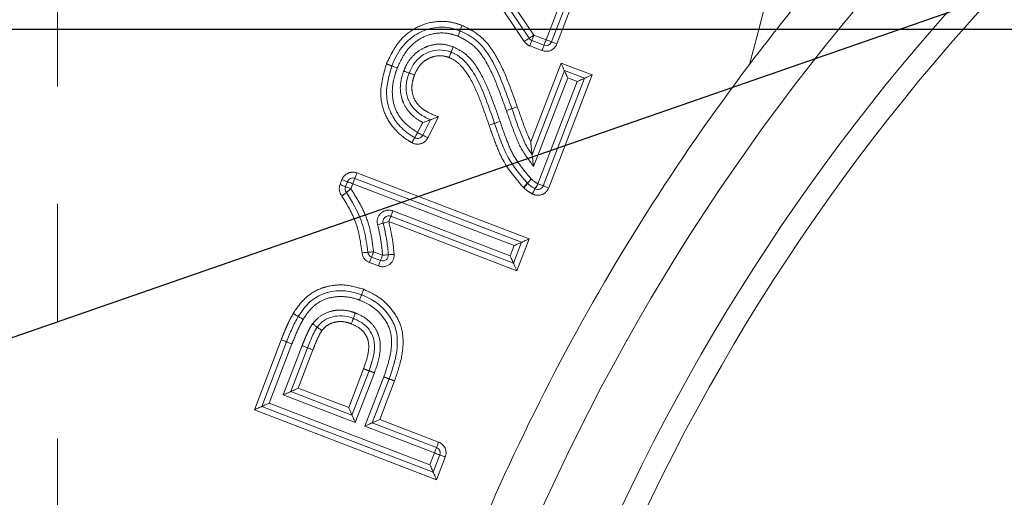
# Model space of a CAD drawing. Units: millimetres. Extents: x 7 to 835, y 2 to 581.
# Drawn here: x 421 to 432, y 198 to 203 of the extents above; entities that cross this region are included whole.
import ezdxf

# ---------------------------------------------------------------- set-up
doc = ezdxf.new("R2010")
doc.units = ezdxf.units.MM
doc.linetypes.add('PHANTOM', pattern=[12.7, 6.35, -1.27, 1.27, -1.27, 1.27, -1.27])
doc.layers.add('SLD-0', color=7, linetype='Continuous')
doc.styles.add('SLDTEXTSTYLE1', font='TXT', dxfattribs={"width": 0.605})
doc.dimstyles.new('SLDDIMSTYLE2', dxfattribs={"dimtxt": 3, "dimasz": 3, "dimexe": 0, "dimexo": 0.0625, "dimgap": 0.75, "dimtad": 0, "dimdec": 1, "dimlfac": 4, "dimrnd": 1e-09, "dimzin": 12, "dimdsep": 46, "dimtxsty": 'SLDTEXTSTYLE1', "dimsah": 1, "dimcen": 0.09, "dimadec": 0, "dimazin": 0, "dimtfac": 1, "dimtdec": 3, "dimtofl": 0, "dimtmove": 0, "dimatfit": 3, "dimfxl": 0, "dimfrac": 2, "dimtolj": 1, "dimtzin": 12, "dimarcsym": 0})
doc.dimstyles.new('SLDDIMSTYLE7', dxfattribs={"dimtxt": 0, "dimasz": 3, "dimexe": 0, "dimexo": 0.0625, "dimgap": 0, "dimtad": 0, "dimtih": 1, "dimtoh": 1, "dimdec": 0, "dimrnd": 1e-09, "dimzin": 0, "dimdsep": 46, "dimtxsty": 'Standard', "dimsah": 1, "dimcen": 0.09, "dimadec": 0, "dimazin": 0, "dimtfac": 3, "dimtdec": 0, "dimtofl": 0, "dimtmove": 0, "dimatfit": 3, "dimfxl": 0, "dimfrac": 2, "dimtolj": 1, "dimtzin": 0, "dimarcsym": 0})

# ---------------------------------------------------------------- blocks, each defined once
blk = doc.blocks.new('*D15')
at = {"layer": 'SLD-0'}
for p, q in [((333.77, 203.192), (333.77, 206.524)), ((521.538, 203.192), (330.595, 203.192)), ((333.77, 192.23), (333.77, 203.192)), ((389.986, 192.23), (330.595, 192.23))]:
    blk.add_line(p, q, dxfattribs=at)
for points in [[(333.77, 203.192), (333.309, 200.192), (334.232, 200.192)], [(333.77, 192.23), (334.232, 195.23), (333.309, 195.23)]]:
    blk.add_solid(points, dxfattribs=at)
at = {"layer": 'SLD-0', "char_height": 3, "attachment_point": 1, "rotation": 90, "style": 'SLDTEXTSTYLE1'}
for s, insert in [('2 PLACES', (334.501, 208.508)), ('43.8', (329.903, 213.953))]:
    blk.add_mtext(s, dxfattribs=dict(at, insert=insert))

msp = doc.modelspace()

# ---------------------------------------------------------------- linework, layer by layer
at = {"color": 8, "linetype": 'PHANTOM', "lineweight": 0}
for p, q in [((421.714519, 208.927691), (421.714519, 197.93921)), ((426.762332, 203.06289), (425.915203, 204.326807)), ((426.019036, 204.396401), (426.866167, 203.132484)), ((426.998076, 203.081848), (427.306964, 203.88592)), ((427.378847, 203.724466), (427.114761, 203.037024)), ((426.866167, 203.132484), (426.998076, 203.081848)), ((426.953277, 202.965152), (426.821368, 203.015788)), ((426.832704, 201.978002), (427.15988, 202.830309)), ((427.15988, 202.830309), (427.495301, 202.701302)), ((427.495301, 202.701302), (427.026023, 201.478941)), ((427.231752, 202.66874), (426.863397, 201.709155)), ((426.909328, 201.523742), (427.333832, 202.629479)), ((427.333832, 202.629479), (427.231752, 202.66874)), ((425.608416, 202.077147), (425.663859, 202.186665)), ((425.835424, 202.248812), (425.71994, 202.02069)), ((424.952452, 201.640446), (426.813769, 200.926127)), ((424.770365, 201.514676), (424.790916, 201.568402)), ((424.907666, 201.523744), (424.887114, 201.470018)), ((426.652277, 200.854214), (424.907666, 201.523744)), ((425.341841, 201.230202), (426.609731, 200.743361)), ((426.681635, 200.581852), (425.297034, 201.113509)), ((426.813769, 200.926127), (426.681635, 200.581852)), ((425.133454, 200.787963), (425.230124, 200.750878)), ((426.609731, 200.743361), (426.652277, 200.854214)), ((425.185351, 200.63417), (425.088682, 200.671258)), ((423.843662, 199.07739), (424.133985, 199.83466)), ((424.250702, 199.789913), (424.005108, 199.149313)), ((424.156117, 199.23887), (424.360909, 199.771775)), ((424.477518, 199.726749), (424.317653, 199.31075)), ((424.863633, 199.101137), (425.025311, 199.521501)), ((425.142369, 199.477639), (424.935457, 198.939668)), ((425.037534, 198.900322), (425.242482, 199.43382)), ((424.317653, 199.31075), (424.863633, 199.101137)), ((425.359494, 199.389838), (425.199058, 198.972214)), ((424.935457, 198.939668), (424.156117, 199.23887)), ((425.81418, 198.321037), (423.843662, 199.07739)), ((424.005108, 199.149313), (425.742122, 198.482588)), ((425.199058, 198.972214), (425.836023, 198.727723)), ((425.791231, 198.611025), (425.037534, 198.900322)), ((425.742122, 198.482588), (425.791231, 198.611025)), ((425.907987, 198.566381), (425.81418, 198.321037))]:
    msp.add_line(p, q, dxfattribs=at)
at = {"color": 7, "linetype": 'Continuous', "lineweight": 15}
for p, q in [((425.96712, 204.361605), (426.814249, 203.097688)), ((427.056417, 203.059435), (427.342905, 203.805193)), ((426.843768, 203.074137), (426.975675, 203.023499)), ((427.195816, 202.749524), (426.846859, 201.84047)), ((427.414567, 202.665391), (427.195816, 202.749524)), ((426.967675, 201.501342), (427.414567, 202.665391)), ((425.664178, 202.048918), (425.749101, 202.216672)), ((424.849291, 201.546073), (424.82874, 201.492347)), ((426.733023, 200.890171), (424.930059, 201.582095)), ((425.319437, 201.171855), (426.645684, 200.662606)), ((426.645684, 200.662606), (426.733023, 200.890171)), ((425.111067, 200.729611), (425.207736, 200.692523)), ((424.192343, 199.812286), (423.924385, 199.113352)), ((424.236885, 199.27481), (424.419176, 199.749168)), ((425.083841, 199.49957), (424.899545, 199.020403)), ((425.118296, 198.936269), (425.300988, 199.41183)), ((424.899545, 199.020403), (424.236885, 199.27481)), ((423.924385, 199.113352), (425.778151, 198.401813)), ((425.813627, 198.669374), (425.118296, 198.936269)), ((425.778151, 198.401813), (425.84961, 198.588703))]:
    msp.add_line(p, q, dxfattribs=at)
at = {"color": 8, "linetype": 'PHANTOM', "lineweight": 0, "flags": 128}
for points in [[(426.814249, 203.097688), (426.815246, 203.098357), (426.818202, 203.100337), (426.822998, 203.103552), (426.829456, 203.107881), (426.837322, 203.113154), (426.846298, 203.119168), (426.856038, 203.125697), (426.866167, 203.132484)], [(426.843768, 203.074137), (426.844199, 203.075258), (426.845473, 203.078577), (426.847542, 203.08397), (426.850329, 203.091227), (426.853722, 203.100069), (426.857595, 203.110157), (426.861797, 203.121102), (426.866167, 203.132484)], [(426.814249, 203.097688), (426.813251, 203.097019), (426.810297, 203.095039), (426.805499, 203.091823), (426.799043, 203.087496), (426.791175, 203.082223), (426.782201, 203.076206), (426.772461, 203.06968), (426.762332, 203.06289)], [(426.843768, 203.074137), (426.843338, 203.073016), (426.842062, 203.069694), (426.839993, 203.064304), (426.837208, 203.057047), (426.833813, 203.048205), (426.82994, 203.038117), (426.825738, 203.027172), (426.821368, 203.015788)], [(426.975675, 203.023499), (426.975245, 203.02238), (426.973971, 203.019058), (426.971902, 203.013666), (426.969115, 203.006409), (426.965721, 202.997567), (426.961849, 202.987481), (426.957647, 202.976534), (426.953277, 202.965152)], [(426.975675, 203.023499), (426.976108, 203.02462), (426.977382, 203.027941), (426.979451, 203.033334), (426.982238, 203.040591), (426.985631, 203.049433), (426.989504, 203.059519), (426.993706, 203.070466), (426.998076, 203.081848)], [(427.056417, 203.059435), (427.055296, 203.059867), (427.051977, 203.061141), (427.046586, 203.063212), (427.039329, 203.066001), (427.030489, 203.069396), (427.020401, 203.073271), (427.009456, 203.077477), (426.998076, 203.081848)], [(427.056417, 203.059435), (427.057539, 203.059005), (427.06086, 203.057729), (427.06625, 203.055658), (427.073507, 203.052871), (427.082347, 203.049475), (427.092433, 203.045599), (427.103378, 203.041395), (427.114761, 203.037024)], [(425.329982, 202.797948), (425.328851, 202.798352), (425.325502, 202.799549), (425.320065, 202.801496), (425.312747, 202.804115), (425.303828, 202.807304), (425.293655, 202.810943), (425.282615, 202.814894), (425.271135, 202.819001)], [(425.330934, 202.80044), (425.329822, 202.800892), (425.326527, 202.802234), (425.321177, 202.804409), (425.313978, 202.807337), (425.305205, 202.810904), (425.295195, 202.814976), (425.284334, 202.819392), (425.273039, 202.823985)], [(425.38883, 202.776894), (425.377349, 202.781001), (425.366309, 202.784952), (425.356135, 202.788591), (425.347219, 202.791782), (425.3399, 202.794399), (425.334462, 202.796346), (425.331113, 202.797543), (425.329982, 202.797948)], [(425.330934, 202.80044), (425.332048, 202.799987), (425.335341, 202.798648), (425.340692, 202.796472), (425.347891, 202.793544), (425.356664, 202.789975), (425.366674, 202.785906), (425.377535, 202.781487), (425.38883, 202.776894)], [(426.628108, 202.336064), (426.626973, 202.335669), (426.623615, 202.334499), (426.618161, 202.332599), (426.610821, 202.330044), (426.601876, 202.326929), (426.591671, 202.323375), (426.580599, 202.31952), (426.569084, 202.315509)], [(426.628108, 202.336064), (426.629242, 202.336457), (426.632602, 202.337623), (426.63806, 202.339515), (426.645402, 202.342063), (426.654351, 202.345166), (426.66456, 202.348709), (426.675637, 202.352552), (426.687155, 202.356547)], [(426.38133, 202.157604), (426.392893, 202.161469), (426.404015, 202.165183), (426.414263, 202.168608), (426.423245, 202.171609), (426.430617, 202.174071), (426.436095, 202.175902), (426.439468, 202.177029), (426.440608, 202.177409)], [(426.499876, 202.197248), (426.488312, 202.193378), (426.477194, 202.189656), (426.466948, 202.186227), (426.457966, 202.183221), (426.450596, 202.180753), (426.44512, 202.17892), (426.441746, 202.177791), (426.440608, 202.177409)], [(425.608416, 202.077147), (425.60237, 202.066558), (425.596556, 202.056376), (425.591197, 202.046994), (425.586502, 202.038769), (425.582648, 202.032019), (425.579783, 202.027004), (425.578019, 202.023914), (425.577425, 202.022873)], [(425.608416, 202.077147), (425.619295, 202.071639), (425.629756, 202.066343), (425.639395, 202.061463), (425.647846, 202.057187), (425.654781, 202.053676), (425.659933, 202.051066), (425.663107, 202.04946), (425.664178, 202.048918)], [(425.577425, 202.022873), (425.576829, 202.02183), (425.575065, 202.01874), (425.572202, 202.013726), (425.568346, 202.006975), (425.563651, 201.99875), (425.558292, 201.989368), (425.552479, 201.979186), (425.546432, 201.968597)], [(425.664178, 202.048918), (425.665249, 202.048376), (425.668423, 202.046769), (425.673575, 202.044161), (425.680511, 202.04065), (425.68896, 202.036372), (425.698601, 202.031491), (425.709062, 202.026196), (425.71994, 202.02069)], [(424.952452, 201.640446), (424.948084, 201.629061), (424.943883, 201.618116), (424.940011, 201.608028), (424.936617, 201.599186), (424.933833, 201.59193), (424.931763, 201.586537), (424.930489, 201.583216), (424.930059, 201.582095)], [(424.790916, 201.568402), (424.802304, 201.564048), (424.813254, 201.559859), (424.823348, 201.555997), (424.832194, 201.552615), (424.839452, 201.549837), (424.844847, 201.547774), (424.84817, 201.546503), (424.849291, 201.546073)], [(424.907666, 201.523744), (424.896278, 201.5281), (424.885328, 201.532289), (424.875234, 201.536151), (424.866388, 201.539533), (424.859129, 201.542311), (424.853735, 201.544374), (424.850412, 201.545645), (424.849291, 201.546073)], [(424.907666, 201.523744), (424.912034, 201.535128), (424.916236, 201.546075), (424.920107, 201.556163), (424.923501, 201.565005), (424.926285, 201.572262), (424.928355, 201.577654), (424.929629, 201.580973), (424.930059, 201.582095)], [(426.752311, 201.483214), (426.760667, 201.492095), (426.768702, 201.500634), (426.776106, 201.508504), (426.782595, 201.515401), (426.787923, 201.521061), (426.791879, 201.525269), (426.794317, 201.527858), (426.79514, 201.528734)], [(426.757388, 201.478692), (426.765249, 201.488013), (426.772807, 201.496977), (426.779772, 201.505236), (426.785877, 201.512478), (426.790888, 201.51842), (426.794611, 201.522835), (426.796904, 201.525554), (426.797677, 201.526472)], [(426.837968, 201.574253), (426.829612, 201.565372), (426.821579, 201.556834), (426.814173, 201.548964), (426.807683, 201.542067), (426.802358, 201.536406), (426.7984, 201.532198), (426.795962, 201.529609), (426.79514, 201.528734)], [(426.797677, 201.526472), (426.798452, 201.527391), (426.800745, 201.53011), (426.804469, 201.534525), (426.809479, 201.540467), (426.815585, 201.547707), (426.822549, 201.555967), (426.830108, 201.564932), (426.837968, 201.574253)], [(424.770365, 201.514676), (424.781753, 201.51032), (424.792704, 201.506131), (424.802796, 201.502271), (424.811641, 201.498887), (424.818902, 201.496109), (424.824296, 201.494048), (424.827617, 201.492775), (424.82874, 201.492347)], [(424.790733, 201.390421), (424.800136, 201.398185), (424.809175, 201.40565), (424.817507, 201.412531), (424.82481, 201.418562), (424.830802, 201.423511), (424.835256, 201.42719), (424.837998, 201.429455), (424.838923, 201.430218)], [(424.887114, 201.470018), (424.875726, 201.474374), (424.864775, 201.478563), (424.854683, 201.482423), (424.845838, 201.485807), (424.838577, 201.488584), (424.833183, 201.490646), (424.829862, 201.491919), (424.82874, 201.492347)], [(424.887114, 201.470018), (424.877713, 201.462254), (424.868674, 201.454787), (424.860342, 201.447906), (424.853039, 201.441877), (424.847046, 201.436926), (424.842593, 201.433249), (424.839849, 201.430984), (424.838923, 201.430218)], [(426.849396, 201.414045), (426.855242, 201.424746), (426.860864, 201.435035), (426.866044, 201.444518), (426.870585, 201.452829), (426.874312, 201.45965), (426.87708, 201.464718), (426.878786, 201.46784), (426.879362, 201.468893)], [(426.879362, 201.468893), (426.879937, 201.469947), (426.881644, 201.473069), (426.884411, 201.478137), (426.888139, 201.484958), (426.89268, 201.493269), (426.89786, 201.502752), (426.903481, 201.513041), (426.909328, 201.523742)], [(426.967675, 201.501342), (426.966554, 201.501772), (426.963233, 201.503046), (426.957842, 201.505115), (426.950586, 201.507902), (426.941744, 201.511296), (426.931656, 201.51517), (426.920711, 201.519372), (426.909328, 201.523742)], [(427.026023, 201.478941), (427.01464, 201.483311), (427.003693, 201.487513), (426.993607, 201.491386), (426.984765, 201.49478), (426.977508, 201.497566), (426.972116, 201.499635), (426.968797, 201.500911), (426.967675, 201.501342)], [(425.319437, 201.171855), (425.319868, 201.172976), (425.321144, 201.176297), (425.323213, 201.181688), (425.326, 201.188944), (425.329395, 201.197786), (425.333268, 201.207873), (425.337472, 201.218819), (425.341841, 201.230202)], [(425.236717, 201.097129), (425.237878, 201.097444), (425.241309, 201.098377), (425.246884, 201.099889), (425.254385, 201.101927), (425.263525, 201.104408), (425.273952, 201.107241), (425.285267, 201.110313), (425.297034, 201.113509)], [(425.319437, 201.171855), (425.319007, 201.170733), (425.317733, 201.167414), (425.315662, 201.162022), (425.312875, 201.154765), (425.309482, 201.145925), (425.305607, 201.135837), (425.301405, 201.124892), (425.297034, 201.113509)], [(425.236717, 201.097129), (425.235559, 201.096814), (425.232128, 201.095883), (425.226553, 201.094369), (425.219052, 201.092333), (425.209912, 201.08985), (425.199485, 201.087019), (425.188169, 201.083947), (425.176403, 201.080751)], [(425.00902, 200.776089), (425.021157, 200.777248), (425.032829, 200.778362), (425.043585, 200.779388), (425.053014, 200.780287), (425.060751, 200.781025), (425.066501, 200.781575), (425.07004, 200.781912), (425.071236, 200.782025)], [(425.133454, 200.787963), (425.121315, 200.786805), (425.109644, 200.785691), (425.098887, 200.784665), (425.08946, 200.783765), (425.081723, 200.783027), (425.075973, 200.782478), (425.072432, 200.782141), (425.071236, 200.782025)], [(425.111067, 200.729611), (425.111497, 200.730732), (425.112771, 200.734053), (425.114841, 200.739445), (425.117625, 200.746702), (425.121017, 200.755544), (425.124888, 200.765632), (425.129086, 200.776579), (425.133454, 200.787963)], [(425.111067, 200.729611), (425.110637, 200.728489), (425.109365, 200.725168), (425.107295, 200.719776), (425.104511, 200.712519), (425.101119, 200.703677), (425.097248, 200.693587), (425.093048, 200.68264), (425.088682, 200.671258)], [(425.207736, 200.692523), (425.207306, 200.691402), (425.206034, 200.688083), (425.203965, 200.68269), (425.20118, 200.675434), (425.197788, 200.66659), (425.193918, 200.656502), (425.189719, 200.645555), (425.185351, 200.63417)], [(425.207736, 200.692523), (425.208167, 200.693645), (425.209441, 200.696966), (425.21151, 200.702358), (425.214295, 200.709615), (425.217687, 200.718459), (425.221557, 200.728547), (425.225756, 200.739494), (425.230124, 200.750878)], [(425.292463, 200.755349), (425.291265, 200.755263), (425.287718, 200.755008), (425.281957, 200.754596), (425.274205, 200.754039), (425.264758, 200.753361), (425.25398, 200.752588), (425.242285, 200.75175), (425.230124, 200.750878)], [(425.292463, 200.755349), (425.293662, 200.755434), (425.297209, 200.755689), (425.30297, 200.756103), (425.310722, 200.756658), (425.320169, 200.757336), (425.330947, 200.758109), (425.342642, 200.758947), (425.354803, 200.759821)], [(424.192343, 199.812286), (424.191222, 199.812716), (424.187901, 199.81399), (424.182509, 199.816058), (424.17525, 199.81884), (424.166408, 199.82223), (424.156318, 199.826097), (424.145371, 199.830296), (424.133985, 199.83466)], [(424.192485, 199.812655), (424.191367, 199.81309), (424.188054, 199.814385), (424.182674, 199.816486), (424.175434, 199.819313), (424.166613, 199.822759), (424.156547, 199.826691), (424.145626, 199.830957), (424.13427, 199.835394)], [(424.192343, 199.812286), (424.193465, 199.811857), (424.196786, 199.810583), (424.202178, 199.808516), (424.209437, 199.805733), (424.218279, 199.802343), (424.228369, 199.798474), (424.239317, 199.794278), (424.250702, 199.789913)], [(424.192485, 199.812655), (424.193604, 199.812217), (424.196916, 199.810922), (424.202297, 199.808821), (424.209537, 199.805994), (424.218359, 199.802548), (424.228423, 199.798616), (424.239344, 199.79435), (424.250702, 199.789913)], [(424.360909, 199.771775), (424.372275, 199.767366), (424.383207, 199.763125), (424.39328, 199.759217), (424.402111, 199.75579), (424.409356, 199.752979), (424.414741, 199.750889), (424.418057, 199.749604), (424.419176, 199.749168)], [(424.477518, 199.726749), (424.466135, 199.731123), (424.455192, 199.735329), (424.445104, 199.739205), (424.436264, 199.742602), (424.429009, 199.745391), (424.423619, 199.747462), (424.420298, 199.748738), (424.419176, 199.749168)], [(425.791231, 198.611025), (425.7956, 198.622406), (425.799801, 198.633354), (425.803673, 198.643442), (425.807067, 198.652282), (425.809853, 198.659539), (425.811923, 198.664934), (425.813197, 198.668253), (425.813627, 198.669374)], [(425.836023, 198.727723), (425.831656, 198.716339), (425.827453, 198.705394), (425.823581, 198.695306), (425.820187, 198.686462), (425.817403, 198.679205), (425.815331, 198.673815), (425.814057, 198.670495), (425.813627, 198.669374)], [(425.791231, 198.611025), (425.802619, 198.60667), (425.813571, 198.602483), (425.823665, 198.598623), (425.83251, 198.595241), (425.839771, 198.592465), (425.845165, 198.590402), (425.848486, 198.589131), (425.84961, 198.588703)], [(425.907987, 198.566381), (425.896599, 198.570736), (425.885646, 198.574923), (425.875554, 198.578782), (425.866707, 198.582165), (425.859448, 198.58494), (425.854052, 198.587004), (425.850731, 198.588275), (425.84961, 198.588703)]]:
    msp.add_lwpolyline(points, dxfattribs=at)
at = {"color": 7, "linetype": 'Continuous', "lineweight": 15, "flags": 128}
for points in [[(427.15988, 202.830309), (427.166122, 202.816282), (427.172171, 202.802679), (427.177849, 202.789918), (427.18298, 202.778382), (427.18741, 202.768425), (427.191001, 202.760348), (427.19365, 202.754397), (427.19527, 202.750752), (427.195816, 202.749524)], [(427.195816, 202.749524), (427.196362, 202.748297), (427.197984, 202.744654), (427.200631, 202.738701), (427.204224, 202.730624), (427.208653, 202.720666), (427.213785, 202.709133), (427.219462, 202.69637), (427.225512, 202.682767), (427.231752, 202.66874)], [(427.495301, 202.701302), (427.479551, 202.694295), (427.464406, 202.68756), (427.450447, 202.68135), (427.438213, 202.675909), (427.428173, 202.671442), (427.420712, 202.668123), (427.416118, 202.66608), (427.414567, 202.665391)], [(427.414567, 202.665391), (427.413339, 202.664845), (427.409698, 202.663224), (427.40375, 202.660579), (427.395678, 202.656988), (427.385727, 202.652563), (427.3742, 202.647435), (427.361444, 202.641761), (427.347851, 202.635715), (427.333832, 202.629479)], [(426.652277, 200.854214), (426.666299, 200.860458), (426.679893, 200.866511), (426.69265, 200.872192), (426.70418, 200.877326), (426.714132, 200.881757), (426.722205, 200.885354), (426.728152, 200.888002), (426.731796, 200.889623), (426.733023, 200.890171)], [(426.813769, 200.926127), (426.799747, 200.919883), (426.786151, 200.913828), (426.773396, 200.908149), (426.761866, 200.903013), (426.751914, 200.898582), (426.743841, 200.894987), (426.737892, 200.892339), (426.734249, 200.890716), (426.733023, 200.890171)], [(426.645684, 200.662606), (426.645136, 200.663833), (426.643516, 200.667476), (426.640867, 200.673426), (426.637272, 200.681498), (426.632841, 200.691452), (426.627707, 200.702982), (426.622028, 200.715741), (426.615974, 200.729337), (426.609731, 200.743361)], [(426.645684, 200.662606), (426.646375, 200.661054), (426.64842, 200.656459), (426.651743, 200.648997), (426.656213, 200.638954), (426.661661, 200.626716), (426.667877, 200.612756), (426.674622, 200.597607), (426.681635, 200.581852)], [(424.192485, 199.812655), (424.192468, 199.812608), (424.19245, 199.812561), (424.192433, 199.812517), (424.192414, 199.81247), (424.192396, 199.812424), (424.192379, 199.812379), (424.192362, 199.812332), (424.192343, 199.812286)], [(424.236885, 199.27481), (424.238112, 199.275356), (424.241756, 199.276978), (424.247705, 199.279625), (424.255781, 199.283218), (424.265735, 199.287647), (424.277269, 199.292779), (424.290028, 199.298458), (424.303627, 199.304508), (424.317653, 199.31075)], [(424.236885, 199.27481), (424.235657, 199.274264), (424.232014, 199.272642), (424.226065, 199.269995), (424.217988, 199.266402), (424.208034, 199.261973), (424.196501, 199.256839), (424.183742, 199.251162), (424.170143, 199.245112), (424.156117, 199.23887)], [(423.924385, 199.113352), (423.92316, 199.112805), (423.919516, 199.111182), (423.913571, 199.108534), (423.9055, 199.104939), (423.89555, 199.100506), (423.884023, 199.09537), (423.871272, 199.089689), (423.85768, 199.083634), (423.843662, 199.07739)], [(423.924385, 199.113352), (423.925611, 199.113898), (423.929254, 199.11552), (423.9352, 199.118169), (423.943271, 199.121766), (423.953221, 199.126197), (423.964747, 199.131332), (423.977498, 199.137014), (423.99109, 199.143069), (424.005108, 199.149313)], [(424.899545, 199.020403), (424.898999, 199.02163), (424.897379, 199.025272), (424.894734, 199.031219), (424.891145, 199.039292), (424.886717, 199.049242), (424.881589, 199.06077), (424.875916, 199.073525), (424.869869, 199.087119), (424.863633, 199.101137)], [(424.899545, 199.020403), (424.900091, 199.019177), (424.901711, 199.015534), (424.904356, 199.009586), (424.907947, 199.001515), (424.912373, 198.991563), (424.917501, 198.980035), (424.923175, 198.967282), (424.929221, 198.953688), (424.935457, 198.939668)], [(425.199058, 198.972214), (425.183302, 198.965201), (425.168152, 198.958458), (425.154189, 198.952245), (425.14195, 198.946796), (425.131906, 198.942326), (425.124443, 198.939005), (425.119848, 198.93696), (425.118296, 198.936269)], [(425.037534, 198.900322), (425.051557, 198.906563), (425.065155, 198.912617), (425.077914, 198.918296), (425.089445, 198.923428), (425.099401, 198.927859), (425.107476, 198.931452), (425.113425, 198.934101), (425.117068, 198.935723), (425.118296, 198.936269)], [(425.778151, 198.401813), (425.777603, 198.403042), (425.775979, 198.406685), (425.773325, 198.412635), (425.769723, 198.420711), (425.765282, 198.430669), (425.760137, 198.442202), (425.754445, 198.454961), (425.748379, 198.468562), (425.742122, 198.482588)], [(425.81418, 198.321037), (425.807151, 198.336795), (425.800391, 198.35195), (425.794162, 198.365916), (425.788703, 198.378153), (425.784223, 198.3882), (425.780893, 198.395666), (425.778844, 198.400263), (425.778151, 198.401813)]]:
    msp.add_lwpolyline(points, dxfattribs=at)
at = {"color": 7, "linetype": 'Continuous', "lineweight": 15}
for radius in [22.5, 22.25]:
    msp.add_circle((448.195074, 188.479635), radius, dxfattribs=at)
for centre, radius, start, end in [((448.195074, 188.479635), 23.27625, 94.7581112, 91.0483404), ((426.866166, 203.132485), 0.0625, 213.8316582, 248.9993446), ((426.998075, 203.081848), 0.0625, 248.9993446, 338.9854486), ((448.195074, 188.479635), 23.8, 142.9620004, 161.9340075), ((425.38883, 202.776894), 0.0625, 157.8685372, 160.3148572), ((425.608416, 202.077147), 0.0625, 240.273, 333.1496948), ((424.907666, 201.523745), 0.0625, 69.0046468, 159.0674646), ((426.837968, 201.574253), 0.0625, 226.7447725, 229.861699), ((424.887115, 201.470018), 0.0625, 159.0674646, 219.5519266), ((426.909327, 201.523741), 0.0625, 241.3506876, 338.9976521), ((425.297034, 201.113508), 0.0625, 68.9943141, 195.1921056), ((425.133454, 200.787963), 0.0625, 185.4510525, 249.0113702), ((425.230124, 200.750877), 0.0625, 249.0113702, 4.1025333), ((425.791231, 198.611024), 0.0625, 339.0754983, 69.001281)]:
    msp.add_arc(centre, radius, start, end, dxfattribs=at)
at = {"color": 8, "linetype": 'PHANTOM', "lineweight": 0}
for centre, radius, start, end in [((411.147574, 207.949635), 18.765492, 344.1215232, 2.4750699), ((426.866166, 203.132485), 0.125, 213.8316582, 248.9993446), ((426.998075, 203.081848), 0.125, 248.9993446, 338.9854486), ((425.38883, 202.776894), 0.125, 157.8685372, 160.3148572), ((425.608416, 202.077147), 0.125, 240.273, 333.1496948), ((424.907666, 201.523745), 0.125, 69.0046468, 159.0674646), ((424.887115, 201.470018), 0.125, 159.0674646, 219.5519266), ((426.837968, 201.574253), 0.125, 226.7447725, 229.861699), ((426.909327, 201.523741), 0.125, 241.3506876, 338.9976521), ((425.297034, 201.113508), 0.125, 68.9943141, 195.1921056), ((425.133454, 200.787963), 0.125, 185.4510525, 249.0113702), ((425.230124, 200.750877), 0.125, 249.0113702, 4.1025333), ((424.250702, 199.789913), 0.125, 158.6633133, 159.024121), ((425.791231, 198.611024), 0.125, 339.0754983, 69.001281)]:
    msp.add_arc(centre, radius, start, end, dxfattribs=at)
at = {"color": 7, "linetype": 'Continuous', "lineweight": 15}
for points, knots in [([(430.124518, 203.96818), (430.119962, 203.962865), (430.109633, 203.950817), (430.045544, 203.875762), (429.902957, 203.706753), (429.605776, 203.346855), (429.356271, 203.02245), (429.197052, 202.815436)], [0, 0, 0, 0, 0.065906522, 0.149396026, 0.283239438, 0.542609341, 1, 1, 1, 1]), ([(426.067211, 203.179812), (426.06746, 203.180457), (426.067957, 203.181748), (426.07183, 203.191799), (426.077531, 203.206593), (426.08348, 203.222039), (426.087635, 203.232819), (426.089295, 203.237127), (426.089692, 203.238158)], [0, 0, 0, 0, 0.214497366, 0.429059419, 0.643667791, 0.858363346, 0.966121305, 1, 1, 1, 1]), ([(426.067211, 203.179812), (426.036804, 203.189983), (425.948238, 203.219609), (425.790275, 203.223359), (425.614634, 203.163384), (425.455879, 203.039315), (425.373068, 202.904261), (425.337555, 202.816755), (425.330934, 202.80044)], [0, 0, 0, 0, 0.103677409, 0.301979243, 0.498169955, 0.693923918, 0.942934609, 1, 1, 1, 1]), ([(426.067211, 203.179812), (426.066963, 203.179168), (426.066466, 203.17788), (426.062592, 203.167825), (426.056892, 203.153033), (426.050941, 203.137586), (426.046784, 203.126806), (426.045125, 203.122498), (426.044729, 203.121469)], [0, 0, 0, 0, 0.214553743, 0.429108658, 0.643688, 0.858374125, 0.966166174, 1, 1, 1, 1]), ([(426.628108, 202.336064), (426.595474, 202.427222), (426.530872, 202.607681), (426.418732, 202.866434), (426.267475, 203.07857), (426.126055, 203.150064), (426.067211, 203.179812)], [0, 0, 0, 0, 0.277730869, 0.549803894, 0.812676441, 1, 1, 1, 1]), ([(425.516731, 202.722281), (425.53054, 202.75314), (425.560696, 202.82053), (425.628967, 202.894547), (425.716825, 202.947712), (425.814631, 202.976745), (425.907614, 202.97021), (425.957812, 202.952841), (425.972259, 202.947842)], [0, 0, 0, 0, 0.178291291, 0.389352488, 0.519349686, 0.719067889, 0.919143682, 1, 1, 1, 1]), ([(425.972259, 202.947842), (425.972011, 202.947197), (425.971516, 202.945906), (425.967656, 202.935848), (425.961976, 202.921047), (425.956087, 202.905712), (425.951954, 202.894939), (425.950302, 202.890631), (425.949859, 202.889476)], [0, 0, 0, 0, 0.214583551, 0.42915864, 0.643792728, 0.85844313, 0.962052588, 1, 1, 1, 1]), ([(425.994659, 203.006206), (425.994215, 203.005049), (425.992562, 203.000741), (425.988427, 202.98997), (425.982543, 202.974637), (425.976863, 202.959836), (425.972999, 202.949777), (425.972506, 202.948487), (425.972259, 202.947842)], [0, 0, 0, 0, 0.03802985, 0.14153819, 0.356169204, 0.57079022, 0.785355548, 1, 1, 1, 1]), ([(425.972259, 202.947842), (425.98463, 202.942646), (426.039221, 202.919719), (426.133918, 202.841727), (426.250945, 202.675391), (426.3488, 202.444237), (426.410246, 202.265652), (426.440608, 202.177409)], [0, 0, 0, 0, 0.043388997, 0.191464864, 0.388083341, 0.697636526, 1, 1, 1, 1]), ([(425.329982, 202.797948), (425.300264, 202.696141), (425.253365, 202.535481), (425.300552, 202.309405), (425.398606, 202.153789), (425.503007, 202.067002), (425.566157, 202.029555), (425.577425, 202.022873)], [0, 0, 0, 0, 0.349513767, 0.551568804, 0.753590127, 0.95603152, 1, 1, 1, 1]), ([(425.458262, 202.744426), (425.459354, 202.744013), (425.46367, 202.74238), (425.474468, 202.73829), (425.489887, 202.732448), (425.50472, 202.726831), (425.51479, 202.723016), (425.516084, 202.722526), (425.516731, 202.722281)], [0, 0, 0, 0, 0.035799258, 0.14159283, 0.356262588, 0.570808619, 0.785436119, 1, 1, 1, 1]), ([(425.749101, 202.216672), (425.717098, 202.230929), (425.648537, 202.261472), (425.566207, 202.33175), (425.506643, 202.425464), (425.479477, 202.531863), (425.487834, 202.636178), (425.508286, 202.69712), (425.516731, 202.722281)], [0, 0, 0, 0, 0.167232627, 0.358266429, 0.507684628, 0.692741754, 0.873141423, 1, 1, 1, 1]), ([(425.516731, 202.722281), (425.517376, 202.722037), (425.518668, 202.721547), (425.528742, 202.717731), (425.543572, 202.712114), (425.558994, 202.706273), (425.569791, 202.702181), (425.574108, 202.700547), (425.575197, 202.700134)], [0, 0, 0, 0, 0.214574518, 0.429148998, 0.643708656, 0.858392049, 0.964258638, 1, 1, 1, 1]), ([(426.846859, 201.84047), (426.828882, 201.865787), (426.781975, 201.931848), (426.729086, 202.052889), (426.677801, 202.193988), (426.644636, 202.288809), (426.628108, 202.336064)], [0, 0, 0, 0, 0.170959792, 0.446078279, 0.72395099, 1, 1, 1, 1]), ([(425.663859, 202.186665), (425.66411, 202.186745), (425.673772, 202.189854), (425.69418, 202.196584), (425.720024, 202.205882), (425.73776, 202.212451), (425.747337, 202.216015), (425.748512, 202.216452), (425.749101, 202.216672)], [0, 0, 0, 0, 0.006565788, 0.252916356, 0.534827053, 0.730546782, 0.864912459, 1, 1, 1, 1]), ([(425.749101, 202.216672), (425.74969, 202.216891), (425.750865, 202.217328), (425.760405, 202.220881), (425.778055, 202.227452), (425.80431, 202.237225), (425.825034, 202.244948), (425.835177, 202.24872), (425.835424, 202.248812)], [0, 0, 0, 0, 0.133120452, 0.265576257, 0.457419443, 0.734039446, 0.993520232, 1, 1, 1, 1]), ([(426.440608, 202.177409), (426.46265, 202.114399), (426.50644, 201.989222), (426.600697, 201.757357), (426.71947, 201.617706), (426.79514, 201.528734)], [0, 0, 0, 0, 0.268906263, 0.53422012, 1, 1, 1, 1]), ([(426.832704, 201.978002), (426.832723, 201.977699), (426.834348, 201.951215), (426.838096, 201.911398), (426.84335, 201.868425), (426.845679, 201.849835), (426.846697, 201.841743), (426.846809, 201.840863), (426.846859, 201.84047)], [0, 0, 0, 0, 0.005579446, 0.487708209, 0.726807192, 0.853766033, 0.934562922, 1, 1, 1, 1]), ([(426.846859, 201.84047), (426.846908, 201.840076), (426.847017, 201.839197), (426.84804, 201.831088), (426.850401, 201.812337), (426.855581, 201.771208), (426.860323, 201.733641), (426.863361, 201.709442), (426.863397, 201.709155)], [0, 0, 0, 0, 0.067899417, 0.151732895, 0.283858307, 0.535167493, 0.994490204, 1, 1, 1, 1]), ([(426.797677, 201.526472), (426.809311, 201.516645), (426.834845, 201.495074), (426.86367, 201.478121), (426.879362, 201.468893)], [0, 0, 0, 0, 0.4556073991, 1, 1, 1, 1]), ([(424.838923, 201.430218), (424.898551, 201.331941), (424.978851, 201.199593), (425.044826, 200.976297), (425.060701, 200.859525), (425.071236, 200.782025)], [0, 0, 0, 0, 0.492411158, 0.663125663, 1, 1, 1, 1]), ([(425.292463, 200.755349), (425.287971, 200.804328), (425.277407, 200.919508), (425.251568, 201.032301), (425.236717, 201.097129)], [0, 0, 0, 0, 0.425247924, 1, 1, 1, 1]), ([(425.003311, 200.322887), (424.944233, 200.340491), (424.824528, 200.37616), (424.684871, 200.362275), (424.55774, 200.32502), (424.431377, 200.253265), (424.358585, 200.146394), (424.318616, 200.087711)], [0, 0, 0, 0, 0.231839437, 0.469758289, 0.515792199, 0.73412473, 1, 1, 1, 1]), ([(425.003311, 200.322887), (425.003559, 200.323532), (425.004056, 200.324822), (425.007923, 200.334878), (425.013614, 200.349674), (425.019553, 200.365118), (425.0237, 200.3759), (425.025358, 200.380209), (425.025756, 200.381244)], [0, 0, 0, 0, 0.214500399, 0.429073917, 0.643674196, 0.85836885, 0.965982561, 1, 1, 1, 1]), ([(424.980866, 200.264528), (424.981264, 200.265563), (424.982922, 200.269872), (424.987069, 200.280656), (424.993008, 200.2961), (424.998699, 200.310896), (425.002567, 200.320953), (425.003063, 200.322242), (425.003311, 200.322887)], [0, 0, 0, 0, 0.034014285, 0.14163563, 0.356310376, 0.570890757, 0.78544438, 1, 1, 1, 1]), ([(425.300988, 199.41183), (425.329678, 199.495209), (425.381034, 199.644461), (425.396166, 199.83478), (425.367045, 199.987594), (425.295669, 200.11399), (425.172711, 200.244288), (425.061582, 200.29585), (425.003311, 200.322887)], [0, 0, 0, 0, 0.241893693, 0.433000012, 0.516056978, 0.666225611, 0.824983624, 1, 1, 1, 1]), ([(424.318616, 200.087711), (424.307036, 200.067216), (424.282947, 200.024579), (424.251236, 199.956827), (424.220933, 199.885553), (424.202021, 199.837089), (424.192485, 199.812655)], [0, 0, 0, 0, 0.23304959, 0.484826677, 0.740254522, 1, 1, 1, 1]), ([(424.318616, 200.087711), (424.318023, 200.088065), (424.316837, 200.088773), (424.307582, 200.094294), (424.293971, 200.102421), (424.279889, 200.110823), (424.269987, 200.116736), (424.266024, 200.119099), (424.264934, 200.119749)], [0, 0, 0, 0, 0.214584177, 0.429170278, 0.643803078, 0.858461985, 0.961077772, 1, 1, 1, 1]), ([(424.318616, 200.087711), (424.319209, 200.087357), (424.320394, 200.086648), (424.32965, 200.081126), (424.343261, 200.073002), (424.357343, 200.064599), (424.367246, 200.058686), (424.371208, 200.056322), (424.372297, 200.055672)], [0, 0, 0, 0, 0.214643985, 0.429213141, 0.6438217, 0.858463655, 0.961097198, 1, 1, 1, 1]), ([(424.523343, 199.971525), (424.524116, 199.972474), (424.54611, 199.999485), (424.595159, 200.049527), (424.673374, 200.081542), (424.758498, 200.09765), (424.835666, 200.093427), (424.892708, 200.073794), (424.913968, 200.066477)], [0, 0, 0, 0, 0.008506909, 0.242025733, 0.477041321, 0.581360803, 0.843972592, 1, 1, 1, 1]), ([(424.891918, 200.007977), (424.892345, 200.009111), (424.893972, 200.01343), (424.898044, 200.024227), (424.903845, 200.039622), (424.909438, 200.054454), (424.913236, 200.064537), (424.913724, 200.065831), (424.913968, 200.066477)], [0, 0, 0, 0, 0.037188105, 0.141570118, 0.356226662, 0.570846078, 0.785419997, 1, 1, 1, 1]), ([(424.936019, 200.124975), (424.935591, 200.12384), (424.933964, 200.119522), (424.929893, 200.108725), (424.924092, 200.093332), (424.918498, 200.0785), (424.914701, 200.068413), (424.914212, 200.067122), (424.913968, 200.066477)], [0, 0, 0, 0, 0.037228051, 0.141543713, 0.356186383, 0.570791926, 0.785360616, 1, 1, 1, 1]), ([(424.913968, 200.066477), (424.917354, 200.065116), (424.960329, 200.047839), (425.030401, 200.009559), (425.102421, 199.928175), (425.146654, 199.822896), (425.142985, 199.671792), (425.105666, 199.563123), (425.083841, 199.49957)], [0, 0, 0, 0, 0.016214102, 0.205732959, 0.347465192, 0.491065739, 0.702360552, 1, 1, 1, 1]), ([(424.419176, 199.749168), (424.42816, 199.772408), (424.446266, 199.819249), (424.47762, 199.89021), (424.50291, 199.941696), (424.520881, 199.967931), (424.523343, 199.971525)], [0, 0, 0, 0, 0.303770262, 0.61225833, 0.946883539, 1, 1, 1, 1]), ([(424.473238, 200.008975), (424.473966, 200.008431), (424.477674, 200.005663), (424.486949, 199.998728), (424.500359, 199.988704), (424.513057, 199.979214), (424.521684, 199.972766), (424.52279, 199.971939), (424.523343, 199.971525)], [0, 0, 0, 0, 0.02788737, 0.141942984, 0.356624954, 0.57115048, 0.785566112, 1, 1, 1, 1]), ([(424.573452, 199.934077), (424.572728, 199.934618), (424.56902, 199.937387), (424.559744, 199.944322), (424.546326, 199.954344), (424.533631, 199.963837), (424.525005, 199.970284), (424.523897, 199.971111), (424.523343, 199.971525)], [0, 0, 0, 0, 0.027725498, 0.141951189, 0.356665355, 0.571194002, 0.785624142, 1, 1, 1, 1])]:
    msp.add_open_spline(points, degree=3, knots=knots, dxfattribs=at)
at = {"color": 8, "linetype": 'PHANTOM', "lineweight": 0}
for points, knots in [([(425.273039, 202.823985), (425.317698, 202.916983), (425.392071, 203.071857), (425.585098, 203.219388), (425.780749, 203.286429), (425.957152, 203.282385), (426.056052, 203.249383), (426.089692, 203.238158)], [0, 0, 0, 0, 0.298094677, 0.496436292, 0.694454121, 0.896073877, 1, 1, 1, 1]), ([(426.089692, 203.238158), (426.154766, 203.20529), (426.308968, 203.127406), (426.471473, 202.901576), (426.588329, 202.632648), (426.654227, 202.448542), (426.687155, 202.356547)], [0, 0, 0, 0, 0.196939497, 0.466668773, 0.7335032, 1, 1, 1, 1]), ([(426.044729, 203.121469), (426.01247, 203.132018), (425.928117, 203.159602), (425.780287, 203.157066), (425.623938, 203.096177), (425.478241, 202.970023), (425.421823, 202.848159), (425.38883, 202.776894)], [0, 0, 0, 0, 0.122424226, 0.32012144, 0.519730633, 0.719145148, 1, 1, 1, 1]), ([(425.458262, 202.744426), (425.468913, 202.769049), (425.498263, 202.836904), (425.569434, 202.929158), (425.656758, 202.986463), (425.751675, 203.025639), (425.861755, 203.044762), (425.951026, 203.018864), (425.994659, 203.006206)], [0, 0, 0, 0, 0.120943186, 0.333289885, 0.514221779, 0.584741732, 0.797036131, 1, 1, 1, 1]), ([(426.569084, 202.315509), (426.536168, 202.407458), (426.470271, 202.591532), (426.362787, 202.837535), (426.221455, 203.030974), (426.099973, 203.09318), (426.044729, 203.121469)], [0, 0, 0, 0, 0.295457995, 0.591487159, 0.814226819, 1, 1, 1, 1]), ([(425.949859, 202.889476), (425.937885, 202.89364), (425.896917, 202.907888), (425.821165, 202.913369), (425.741447, 202.889395), (425.669403, 202.845893), (425.61244, 202.783618), (425.587133, 202.726889), (425.575197, 202.700134)], [0, 0, 0, 0, 0.081082612, 0.277406256, 0.473366795, 0.603886411, 0.813180344, 1, 1, 1, 1]), ([(425.994659, 203.006206), (426.038, 202.983663), (426.165168, 202.917518), (426.30089, 202.71407), (426.410013, 202.45987), (426.469935, 202.284748), (426.499876, 202.197248)], [0, 0, 0, 0, 0.148126064, 0.434619562, 0.717506637, 1, 1, 1, 1]), ([(425.546432, 201.968597), (425.534232, 201.975832), (425.465198, 202.016771), (425.350069, 202.112814), (425.241545, 202.285568), (425.189089, 202.533784), (425.239559, 202.709234), (425.271135, 202.819001)], [0, 0, 0, 0, 0.043391467, 0.245535379, 0.45137182, 0.656760059, 1, 1, 1, 1]), ([(426.38133, 202.157604), (426.351299, 202.244848), (426.291193, 202.419471), (426.197346, 202.642186), (426.089425, 202.796436), (426.006371, 202.865818), (425.960065, 202.885203), (425.949859, 202.889476)], [0, 0, 0, 0, 0.317832162, 0.636149152, 0.827450358, 0.961970594, 1, 1, 1, 1]), ([(425.38883, 202.776894), (425.380405, 202.753333), (425.348805, 202.664959), (425.325282, 202.519098), (425.354818, 202.348725), (425.442775, 202.191355), (425.546815, 202.11962), (425.608416, 202.077147)], [0, 0, 0, 0, 0.092966091, 0.348702143, 0.53726883, 0.726022873, 1, 1, 1, 1]), ([(425.663859, 202.186665), (425.653299, 202.192449), (425.603517, 202.219718), (425.524291, 202.282458), (425.460868, 202.378295), (425.423998, 202.487187), (425.416229, 202.60916), (425.444178, 202.699101), (425.458262, 202.744426)], [0, 0, 0, 0, 0.055120684, 0.259850994, 0.455180507, 0.571481326, 0.784049862, 1, 1, 1, 1]), ([(425.575197, 202.700134), (425.56773, 202.677979), (425.550145, 202.625802), (425.542692, 202.537917), (425.565186, 202.450162), (425.614298, 202.372872), (425.7026, 202.299474), (425.784692, 202.268162), (425.835424, 202.248812)], [0, 0, 0, 0, 0.117105331, 0.275792614, 0.434710082, 0.562184038, 0.729439399, 1, 1, 1, 1]), ([(426.863397, 201.709155), (426.83921, 201.743054), (426.794646, 201.805509), (426.722444, 201.909908), (426.669462, 202.034523), (426.618292, 202.174619), (426.585484, 202.268554), (426.569084, 202.315509)], [0, 0, 0, 0, 0.184303514, 0.339564511, 0.559987884, 0.78004995, 1, 1, 1, 1]), ([(426.687155, 202.356547), (426.703668, 202.309628), (426.736692, 202.215789), (426.781699, 202.088089), (426.817664, 202.010464), (426.832704, 201.978002)], [0, 0, 0, 0, 0.367806397, 0.73561805, 1, 1, 1, 1]), ([(426.499876, 202.197248), (426.52121, 202.136266), (426.563754, 202.014658), (426.653521, 201.792062), (426.766708, 201.658403), (426.837968, 201.574253)], [0, 0, 0, 0, 0.271454547, 0.541319263, 1, 1, 1, 1]), ([(426.752311, 201.483214), (426.671794, 201.577718), (426.54685, 201.724367), (426.448456, 201.965644), (426.403701, 202.09363), (426.38133, 202.157604)], [0, 0, 0, 0, 0.475457379, 0.737805898, 1, 1, 1, 1]), ([(426.837968, 201.574253), (426.849207, 201.56474), (426.871534, 201.545839), (426.896787, 201.531075), (426.909328, 201.523742)], [0, 0, 0, 0, 0.503355577, 1, 1, 1, 1]), ([(424.887114, 201.470018), (424.942287, 201.382161), (425.035197, 201.234212), (425.105647, 200.99792), (425.124187, 200.857937), (425.133454, 200.787963)], [0, 0, 0, 0, 0.422366194, 0.711259554, 1, 1, 1, 1]), ([(426.849396, 201.414045), (426.831381, 201.42464), (426.79895, 201.443714), (426.770178, 201.467928), (426.757388, 201.478692)], [0, 0, 0, 0, 0.555467444, 1, 1, 1, 1]), ([(425.00902, 200.776089), (424.992852, 200.888758), (424.96134, 201.108358), (424.846603, 201.298052), (424.790733, 201.390421)], [0, 0, 0, 0, 0.513066461, 1, 1, 1, 1]), ([(425.297034, 201.113509), (425.312442, 201.046367), (425.339229, 200.929648), (425.35016, 200.81045), (425.354803, 200.759821)], [0, 0, 0, 0, 0.5752516355, 1, 1, 1, 1]), ([(425.230124, 200.750878), (425.224781, 200.806705), (425.214143, 200.917847), (425.188945, 201.026616), (425.176403, 201.080751)], [0, 0, 0, 0, 0.502293381, 1, 1, 1, 1]), ([(424.264934, 200.119749), (424.267279, 200.123501), (424.308042, 200.188743), (424.395731, 200.304349), (424.531498, 200.382472), (424.674307, 200.424332), (424.828708, 200.439797), (424.960823, 200.400539), (425.025756, 200.381244)], [0, 0, 0, 0, 0.015096122, 0.262454391, 0.486118412, 0.533067835, 0.770507712, 1, 1, 1, 1]), ([(425.025756, 200.381244), (425.089272, 200.351664), (425.211221, 200.294871), (425.347348, 200.150844), (425.426547, 200.009023), (425.459149, 199.839585), (425.443672, 199.635139), (425.389299, 199.476693), (425.359494, 199.389838)], [0, 0, 0, 0, 0.175303337, 0.336582839, 0.49127604, 0.578143497, 0.768751464, 1, 1, 1, 1]), ([(424.980866, 200.264528), (424.970668, 200.268162), (424.90832, 200.290376), (424.786586, 200.311778), (424.634568, 200.291069), (424.505042, 200.224229), (424.425448, 200.140124), (424.38587, 200.077238), (424.372297, 200.055672)], [0, 0, 0, 0, 0.0460133928, 0.2813184207, 0.5174674552, 0.684112608, 0.8916666816, 1, 1, 1, 1]), ([(425.242482, 199.43382), (425.26166, 199.488031), (425.304385, 199.6088), (425.334962, 199.781832), (425.315529, 199.962357), (425.227489, 200.102853), (425.107736, 200.208294), (425.020006, 200.24718), (424.980866, 200.264528)], [0, 0, 0, 0, 0.173555413, 0.386646404, 0.524938032, 0.711609697, 0.871339371, 1, 1, 1, 1]), ([(424.473238, 200.008975), (424.500281, 200.039237), (424.555954, 200.101536), (424.6572, 200.143312), (424.768883, 200.162136), (424.858736, 200.152142), (424.919715, 200.130707), (424.936019, 200.124975)], [0, 0, 0, 0, 0.23538666, 0.484580712, 0.621112843, 0.898697573, 1, 1, 1, 1]), ([(424.13427, 199.835394), (424.143912, 199.860101), (424.163199, 199.909518), (424.194338, 199.982749), (424.227416, 200.053353), (424.252702, 200.098102), (424.264934, 200.119749)], [0, 0, 0, 0, 0.2539600792, 0.5079535847, 0.7619791639, 1, 1, 1, 1]), ([(424.372297, 200.055672), (424.363432, 200.040061), (424.341462, 200.001377), (424.310847, 199.937242), (424.279632, 199.864037), (424.260345, 199.81462), (424.250702, 199.789913)], [0, 0, 0, 0, 0.184046426, 0.456083541, 0.728062206, 1, 1, 1, 1]), ([(424.936019, 200.124975), (424.942713, 200.12229), (424.995249, 200.101209), (425.080051, 200.051533), (425.160285, 199.954277), (425.206612, 199.837883), (425.208602, 199.67238), (425.16757, 199.551737), (425.142369, 199.477639)], [0, 0, 0, 0, 0.027989167, 0.219678293, 0.373157906, 0.508557691, 0.698157482, 1, 1, 1, 1]), ([(424.360909, 199.771775), (424.36969, 199.79454), (424.387253, 199.840072), (424.416796, 199.907016), (424.443864, 199.964399), (424.465273, 199.996889), (424.473238, 200.008975)], [0, 0, 0, 0, 0.278248977, 0.556541529, 0.835023025, 1, 1, 1, 1]), ([(424.573452, 199.934077), (424.571692, 199.931496), (424.556168, 199.908732), (424.533446, 199.861733), (424.503836, 199.794922), (424.486282, 199.749452), (424.477518, 199.726749)], [0, 0, 0, 0, 0.040952708, 0.361174115, 0.681052049, 1, 1, 1, 1]), ([(424.891918, 200.007977), (424.873495, 200.014373), (424.825843, 200.030917), (424.761695, 200.034659), (424.692895, 200.021504), (424.628749, 199.996187), (424.59199, 199.954899), (424.573452, 199.934077)], [0, 0, 0, 0, 0.166270193, 0.430069694, 0.533860299, 0.76492139, 1, 1, 1, 1]), ([(425.025311, 199.521501), (425.026548, 199.524885), (425.048072, 199.583761), (425.079143, 199.681765), (425.084264, 199.809567), (425.048227, 199.894689), (424.98756, 199.963851), (424.928091, 199.991288), (424.891918, 200.007977)], [0, 0, 0, 0, 0.018702162, 0.325395823, 0.532469705, 0.664254652, 0.795772766, 1, 1, 1, 1]), ([(425.083841, 199.49957), (425.083193, 199.499813), (425.081896, 199.500298), (425.071812, 199.504078), (425.056959, 199.50964), (425.042256, 199.515151), (425.031507, 199.51918), (425.027188, 199.520797), (425.025311, 199.521501)], [0, 0, 0, 0, 0.21460615, 0.429275604, 0.643894365, 0.858555625, 0.938505636, 1, 1, 1, 1]), ([(425.083841, 199.49957), (425.084488, 199.499327), (425.085781, 199.498842), (425.09587, 199.495063), (425.11072, 199.489497), (425.125424, 199.483989), (425.136173, 199.47996), (425.140491, 199.478342), (425.142369, 199.477639)], [0, 0, 0, 0, 0.214664057, 0.429327934, 0.643924142, 0.858564997, 0.93850971, 1, 1, 1, 1]), ([(425.242482, 199.43382), (425.244537, 199.433048), (425.248854, 199.431426), (425.259584, 199.427392), (425.274123, 199.421925), (425.28896, 199.416352), (425.299047, 199.412558), (425.300341, 199.412073), (425.300988, 199.41183)], [0, 0, 0, 0, 0.067292118, 0.141433943, 0.356042681, 0.57067931, 0.785340092, 1, 1, 1, 1]), ([(425.359494, 199.389838), (425.357439, 199.390611), (425.353122, 199.392235), (425.34239, 199.396264), (425.327852, 199.401733), (425.313015, 199.407309), (425.302928, 199.411099), (425.301634, 199.411586), (425.300988, 199.41183)], [0, 0, 0, 0, 0.0673027608, 0.1414423236, 0.3560801454, 0.5707343698, 0.7854044943, 1, 1, 1, 1])]:
    msp.add_open_spline(points, degree=3, knots=knots, dxfattribs=at)

# ---------------------------------------------------------------- dimensions: what is measured, and where the dimension line sits
at = {"layer": 'SLD-0'}
dim = msp.add_linear_dim(base=(333.770048, 203.191635), p1=(391.255525, 192.229635), p2=(522.807574, 203.191635), angle=90, text='<>\\P2 PLACES', dimstyle='SLDDIMSTYLE2', dxfattribs=at)
dim.commit()
dim.dimension.update_dxf_attribs({"geometry": '*D15', "text_midpoint": (333.770048, 217.962114), "dimtype": 160})

# ---------------------------------------------------------------- leaders
msp.add_leader([(437.639856, 205.567151), (344.095094, 173.026277), (341.095094, 173.026277)], dimstyle='SLDDIMSTYLE7', dxfattribs=at)

doc.saveas('drawing.dxf')
